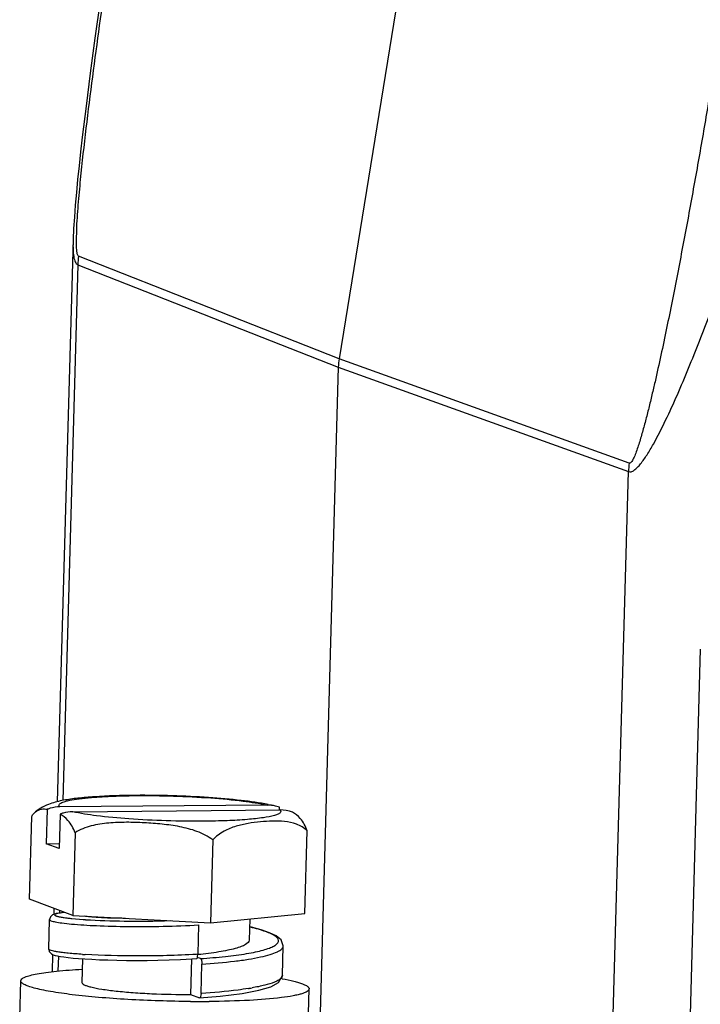
# Model space of a CAD drawing. Units: millimetres. Extents: x 926 to 1520, y 271 to 691.
# Drawn here: x 972 to 1000, y 327 to 366 of the extents above; entities that cross this region are included whole.
import ezdxf

# ---------------------------------------------------------------- set-up
doc = ezdxf.new("R2010")
doc.units = ezdxf.units.MM
doc.header["$LTSCALE"] = 65.395
doc.linetypes.add('CENTER2', pattern=[28.575, 19.05, -3.175, 3.175, -3.175])
doc.layers.get('0').update_dxf_attribs({"linetype": 'CENTER2', "lineweight": 30})

msp = doc.modelspace()

# ---------------------------------------------------------------- linework, layer by layer
at = {"color": 7, "linetype": 'Continuous'}
for p, q in [((994.965, 413.661), (985.056, 352.702)), ((975.364, 367.189), (975.156, 365.698)), ((975.156, 365.698), (974.965, 364.279)), ((974.965, 364.279), (974.793, 362.937)), ((974.793, 362.937), (974.641, 361.683)), ((974.405, 357.523), (974.415, 357.909)), ((985.056, 352.702), (974.494, 356.856)), ((974.462, 356.51), (973.85, 334.794)), ((974.462, 356.51), (985.023, 352.356)), ((996.821, 348.47), (985.056, 352.702)), ((985.023, 352.356), (984.286, 326.183)), ((985.023, 352.356), (996.788, 348.125)), ((995.85, 314.8), (996.788, 348.125)), ((999.701, 340.93), (999.002, 316.097)), ((976.811, 335.003), (976.762, 335.003)), ((982.137, 334.607), (973.731, 334.536)), ((982.64, 334.518), (982.475, 334.569)), ((982.637, 334.412), (982.64, 334.518)), ((972.497, 330.79), (972.591, 334.146)), ((973.223, 334.438), (973.183, 333.042)), ((973.745, 334.242), (973.706, 332.846)), ((974.253, 334.34), (982.66, 334.411)), ((974.347, 333.487), (974.253, 330.131)), ((983.67, 330.211), (983.764, 333.566)), ((973.183, 333.042), (973.711, 333.046)), ((973.706, 332.846), (973.183, 333.042)), ((979.934, 333.197), (979.839, 329.841)), ((974.253, 330.131), (972.497, 330.79)), ((973.5, 330.183), (973.506, 330.411)), ((973.724, 330.329), (973.722, 330.229)), ((973.913, 330.248), (973.755, 330.231)), ((973.932, 330.251), (973.801, 330.239)), ((974.253, 330.131), (979.839, 329.841)), ((979.839, 329.841), (983.67, 330.211)), ((973.283, 328.773), (973.316, 329.965)), ((973.316, 329.966), (973.316, 329.965)), ((974.216, 330.01), (974.68, 329.971)), ((979.359, 329.752), (979.326, 328.561)), ((981.435, 329.995), (981.411, 329.136)), ((982.756, 327.706), (982.79, 328.898)), ((973.434, 327.852), (973.454, 328.546)), ((973.672, 328.487), (973.655, 327.879)), ((979.326, 328.561), (979.268, 328.557)), ((979.316, 328.464), (979.326, 328.561)), ((974.657, 328.379), (974.63, 327.417)), ((979.068, 328.372), (979.027, 326.934)), ((979.084, 328.373), (979.273, 328.384)), ((979.436, 328.386), (979.306, 328.435)), ((979.459, 326.973), (979.492, 328.164)), ((979.487, 328.267), (979.492, 328.164)), ((982.756, 327.706), (982.756, 327.704)), ((972.104, 325.997), (972.146, 327.487)), ((979.027, 326.934), (979.392, 326.797)), ((980.234, 326.864), (981.13, 326.974)), ((983.799, 325.667), (983.841, 327.157)), ((979.4, 326.796), (979.392, 326.797)), ((979.4, 326.796), (980.234, 326.864))]:
    msp.add_line(p, q, dxfattribs=at)
for points in [[(974.641, 361.683), (974.573, 361.09), (974.511, 360.518), (974.454, 359.969), (974.403, 359.439), (974.358, 358.931), (974.32, 358.444), (974.29, 357.976), (974.27, 357.532), (973.628, 334.742)], [(973.801, 330.239), (973.685, 330.225), (973.589, 330.208), (973.51, 330.187), (973.437, 330.156), (973.352, 330.077), (973.316, 329.966)], [(981.896, 329.549), (981.497, 329.656), (981.426, 329.671)], [(982.79, 328.901), (982.702, 329.14), (982.5, 329.305), (982.232, 329.434), (981.896, 329.549)], [(973.283, 328.773), (973.306, 328.669), (973.389, 328.579), (973.462, 328.542), (973.54, 328.516), (973.635, 328.494), (973.753, 328.472), (973.897, 328.451), (974.068, 328.43), (974.267, 328.41), (974.494, 328.391), (974.749, 328.373)], [(974.749, 328.373), (975.033, 328.357), (975.345, 328.342), (975.683, 328.33), (976.047, 328.321), (976.434, 328.315), (976.842, 328.313), (977.269, 328.315), (977.71, 328.322), (978.163, 328.333), (978.622, 328.35), (979.084, 328.373)], [(981.13, 326.974), (981.803, 327.101), (982.282, 327.244), (982.602, 327.419), (982.756, 327.704)]]:
    msp.add_lwpolyline(points, dxfattribs=at)
for centre, radius, start, end in [((977.062, 356.437), 2.602, 170.7421, 178.3961), ((987.638, 352.282), 2.616, 170.7631, 178.3752), ((999.419, 348.049), 2.632, 170.7864, 178.3519), ((982.15, 333.2), 1.408, 83.4845, 90.4921), ((982.152, 333.221), 1.386, 76.5224, 83.4747), ((975.117, 338.921), 8.956, 263.2144, 264.2249), ((976.055, 349.747), 19.824, 266.0231, 266.2961), ((979.402, 321.069), 8.833, 75.9599, 76.5695), ((976.161, 351.661), 23.152, 266.2614, 266.5389), ((980.748, 316.741), 11.015, 79.5089, 79.7442), ((979.58, 338.301), 11.272, 279.1921, 279.4378), ((979.709, 337.528), 10.489, 279.4343, 279.9747), ((979.402, 375.501), 48.856, 269.5681, 269.9971), ((979.403, 372.776), 46.131, 269.9958, 270.4824)]:
    msp.add_arc(centre, radius, start, end, dxfattribs=at)
for points, knots in [([(974.415, 357.909), (974.429, 358.25), (974.478, 358.936), (974.605, 360.315), (974.799, 362.048), (975.062, 364.13), (975.438, 366.907), (975.946, 370.371), (976.382, 373.138), (976.606, 374.52)], [0, 0, 0, 0, 0.06103, 0.123024, 0.247912, 0.373216, 0.49864, 0.749471, 1, 1, 1, 1]), ([(1000.442, 365.567), (1000.321, 364.823), (1000.075, 363.337), (999.692, 361.111), (999.362, 359.261), (999.089, 357.785), (998.88, 356.682), (998.667, 355.581), (998.448, 354.485), (998.222, 353.394), (998.027, 352.489), (997.865, 351.77), (997.741, 351.236), (997.613, 350.705), (997.48, 350.182), (997.363, 349.752), (997.264, 349.415), (997.188, 349.171), (997.108, 348.937), (997.037, 348.755), (996.972, 348.62), (996.924, 348.534), (996.859, 348.457), (996.821, 348.47)], [0, 0, 0, 0, 0.129001, 0.257813, 0.386378, 0.45054, 0.514601, 0.578538, 0.642316, 0.705883, 0.769154, 0.800633, 0.831967, 0.863106, 0.893962, 0.924374, 0.939314, 0.95397, 0.968176, 0.981564, 0.987694, 0.993137, 1, 1, 1, 1]), ([(996.788, 348.125), (996.822, 348.113), (996.909, 348.115), (997.031, 348.185), (997.157, 348.296), (997.338, 348.503), (997.556, 348.822), (997.902, 349.408), (998.311, 350.22), (998.779, 351.249), (999.231, 352.321), (999.67, 353.419), (1000.096, 354.536), (1000.652, 356.047), (1001.323, 357.957), (1002.093, 360.273), (1002.834, 362.608), (1003.309, 364.173), (1003.542, 364.958)], [0, 0, 0, 0, 0.005924, 0.013333, 0.02259, 0.033398, 0.058213, 0.085704, 0.144876, 0.206989, 0.270676, 0.335332, 0.400637, 0.466403, 0.598874, 0.732162, 0.865941, 1, 1, 1, 1]), ([(974.268, 357.459), (974.265, 357.349), (974.264, 357.143), (974.282, 356.897), (974.317, 356.727), (974.357, 356.608), (974.414, 356.529), (974.462, 356.51)], [0, 0, 0, 0, 0.329048, 0.617887, 0.740921, 0.845903, 1, 1, 1, 1]), ([(974.431, 357), (974.417, 357.082), (974.406, 357.256), (974.404, 357.431), (974.405, 357.523)], [0, 0, 0, 0, 0.473256, 1, 1, 1, 1]), ([(974.494, 356.856), (974.475, 356.863), (974.447, 356.918), (974.437, 356.968), (974.431, 357)], [0, 0, 0, 0, 0.387987, 1, 1, 1, 1]), ([(973.731, 334.536), (973.717, 334.548), (973.694, 334.575), (973.699, 334.631), (973.744, 334.674), (973.816, 334.713), (973.919, 334.751), (974.117, 334.804), (974.439, 334.86), (974.907, 334.913), (975.473, 334.954), (976.119, 334.982), (976.574, 334.991), (976.813, 334.993)], [0, 0, 0, 0, 0.016498, 0.029867, 0.046949, 0.071644, 0.105136, 0.147733, 0.259752, 0.405427, 0.580779, 0.780985, 1, 1, 1, 1]), ([(976.762, 335.003), (976.219, 334.998), (975.45, 334.976), (974.491, 334.895), (974.074, 334.838), (973.884, 334.802)], [0, 0, 0, 0, 0.563981, 0.798787, 1, 1, 1, 1]), ([(982.175, 334.634), (981.816, 334.704), (981.013, 334.815), (979.225, 334.968), (977.796, 335.01), (976.811, 335.003)], [0, 0, 0, 0, 0.204041, 0.451089, 1, 1, 1, 1]), ([(976.813, 334.993), (977.323, 334.997), (978.338, 334.984), (979.792, 334.912), (981.059, 334.794), (981.82, 334.681), (982.137, 334.607)], [0, 0, 0, 0, 0.286199, 0.569455, 0.816864, 1, 1, 1, 1]), ([(973.884, 334.802), (973.702, 334.767), (973.301, 334.675), (972.926, 334.482), (972.75, 334.34)], [0, 0, 0, 0, 0.450633, 1, 1, 1, 1]), ([(972.75, 334.34), (972.817, 334.394), (972.977, 334.463), (973.145, 334.452), (973.223, 334.438)], [0, 0, 0, 0, 0.518955, 1, 1, 1, 1]), ([(973.731, 334.536), (973.601, 334.535), (973.427, 334.509), (973.263, 334.454), (973.223, 334.438)], [0, 0, 0, 0, 0.747797, 1, 1, 1, 1]), ([(972.591, 334.146), (972.603, 334.167), (972.647, 334.238), (972.704, 334.302), (972.75, 334.34)], [0, 0, 0, 0, 0.285332, 1, 1, 1, 1]), ([(974.253, 334.34), (974.124, 334.339), (973.95, 334.313), (973.786, 334.258), (973.745, 334.242)], [0, 0, 0, 0, 0.747804, 1, 1, 1, 1]), ([(974.347, 333.487), (974.282, 333.668), (974.124, 333.966), (973.862, 334.174), (973.745, 334.242)], [0, 0, 0, 0, 0.586745, 1, 1, 1, 1]), ([(979.578, 333.954), (979.068, 333.95), (978.052, 333.963), (976.598, 334.035), (975.331, 334.153), (974.571, 334.266), (974.253, 334.34)], [0, 0, 0, 0, 0.286199, 0.569455, 0.816864, 1, 1, 1, 1]), ([(982.438, 334.188), (982.291, 334.145), (981.923, 334.081), (981.281, 334.014), (980.477, 333.97), (979.891, 333.957), (979.578, 333.954)], [0, 0, 0, 0, 0.160432, 0.388486, 0.673174, 1, 1, 1, 1]), ([(982.66, 334.411), (982.676, 334.396), (982.707, 334.354), (982.673, 334.296), (982.629, 334.264), (982.554, 334.224), (982.487, 334.202), (982.438, 334.188)], [0, 0, 0, 0, 0.175894, 0.339491, 0.456254, 0.60404, 1, 1, 1, 1]), ([(983.764, 333.566), (983.699, 333.747), (983.541, 334.046), (983.279, 334.254), (983.162, 334.322)], [0, 0, 0, 0, 0.586746, 1, 1, 1, 1]), ([(979.934, 333.197), (979.741, 333.345), (979.299, 333.564), (978.595, 333.744), (977.877, 333.842), (977.156, 333.896), (976.435, 333.917), (975.715, 333.893), (975.003, 333.788), (974.548, 333.615), (974.347, 333.487)], [0, 0, 0, 0, 0.126121, 0.251747, 0.37703, 0.502114, 0.627048, 0.751782, 0.876171, 1, 1, 1, 1]), ([(983.764, 333.566), (983.641, 333.684), (983.341, 333.857), (982.849, 333.954), (982.356, 333.967), (981.862, 333.935), (981.366, 333.871), (980.866, 333.761), (980.364, 333.564), (980.063, 333.338), (979.934, 333.197)], [0, 0, 0, 0, 0.125052, 0.24478, 0.364548, 0.485256, 0.607067, 0.730867, 0.859505, 1, 1, 1, 1]), ([(973.755, 330.231), (973.714, 330.225), (973.646, 330.215), (973.57, 330.196), (973.534, 330.178), (973.52, 330.164), (973.524, 330.146), (973.541, 330.133), (973.566, 330.12), (973.604, 330.107), (973.652, 330.093), (973.739, 330.074), (973.876, 330.05), (973.993, 330.035), (974.059, 330.027)], [0, 0, 0, 0, 0.15388, 0.253871, 0.284377, 0.304062, 0.320298, 0.343835, 0.37918, 0.427558, 0.489352, 0.564682, 0.755919, 1, 1, 1, 1]), ([(976.4, 330.017), (976.197, 330.018), (975.829, 330.024), (975.343, 330.042), (974.995, 330.069), (974.81, 330.088), (974.745, 330.105)], [0, 0, 0, 0, 0.367116, 0.665235, 0.879653, 1, 1, 1, 1]), ([(973.316, 329.965), (973.316, 329.957), (973.336, 329.936), (973.41, 329.904), (973.577, 329.865), (973.852, 329.824), (974.073, 329.8), (974.2, 329.788)], [0, 0, 0, 0, 0.028479, 0.081001, 0.272413, 0.58094, 1, 1, 1, 1]), ([(974.2, 329.788), (974.537, 329.757), (975.301, 329.711), (977.021, 329.667), (978.405, 329.696), (979.359, 329.753)], [0, 0, 0, 0, 0.196604, 0.444429, 1, 1, 1, 1]), ([(974.775, 329.964), (975.296, 329.931), (976.441, 329.895), (977.587, 329.904), (978.209, 329.924)], [0, 0, 0, 0, 0.456175, 1, 1, 1, 1]), ([(979.436, 328.386), (979.772, 328.409), (980.398, 328.461), (981.143, 328.557), (981.653, 328.651), (981.961, 328.724), (982.211, 328.801), (982.401, 328.883), (982.531, 328.967), (982.605, 329.069), (982.586, 329.186), (982.49, 329.281), (982.34, 329.374), (982.127, 329.465), (981.856, 329.556), (981.655, 329.611), (981.545, 329.639)], [0, 0, 0, 0, 0.222399, 0.414238, 0.495389, 0.565166, 0.622791, 0.668039, 0.701286, 0.724811, 0.745627, 0.772898, 0.811305, 0.862072, 0.925124, 1, 1, 1, 1]), ([(981.411, 329.136), (981.409, 329.058), (981.271, 328.949), (981.07, 328.863), (980.823, 328.785), (980.522, 328.716), (980.021, 328.625), (979.62, 328.576), (979.338, 328.548)], [0, 0, 0, 0, 0.105314, 0.194551, 0.310368, 0.451445, 0.615529, 1, 1, 1, 1]), ([(979.492, 328.164), (979.935, 328.193), (980.568, 328.246), (981.36, 328.353), (981.843, 328.44), (982.234, 328.537), (982.496, 328.628), (982.649, 328.712), (982.742, 328.78), (982.788, 328.853), (982.79, 328.898)], [0, 0, 0, 0, 0.384775, 0.550496, 0.693378, 0.810198, 0.899149, 0.933188, 0.960619, 1, 1, 1, 1]), ([(974.651, 328.558), (974.458, 328.571), (974.186, 328.592), (973.85, 328.629), (973.655, 328.656), (973.501, 328.683), (973.387, 328.711), (973.319, 328.734), (973.284, 328.76), (973.283, 328.772)], [0, 0, 0, 0, 0.41522, 0.584415, 0.725923, 0.83829, 0.920794, 0.973707, 1, 1, 1, 1]), ([(979.268, 328.557), (978.468, 328.511), (976.965, 328.475), (975.463, 328.509), (974.763, 328.551)], [0, 0, 0, 0, 0.533259, 1, 1, 1, 1]), ([(979.273, 328.384), (979.284, 328.384), (979.306, 328.416), (979.312, 328.444), (979.316, 328.464)], [0, 0, 0, 0, 0.34499, 1, 1, 1, 1]), ([(979.436, 328.386), (979.439, 328.385), (979.453, 328.376), (979.461, 328.36), (979.466, 328.348)], [0, 0, 0, 0, 0.187935, 1, 1, 1, 1]), ([(979.466, 328.348), (979.469, 328.342), (979.478, 328.316), (979.484, 328.289), (979.487, 328.267)], [0, 0, 0, 0, 0.216031, 1, 1, 1, 1]), ([(972.146, 327.487), (972.147, 327.516), (972.182, 327.563), (972.247, 327.605), (972.357, 327.658), (972.546, 327.716), (972.831, 327.777), (973.188, 327.832), (973.794, 327.902), (974.282, 327.935), (974.627, 327.953)], [0, 0, 0, 0, 0.034394, 0.059533, 0.091307, 0.176037, 0.289311, 0.430263, 0.597212, 1, 1, 1, 1]), ([(982.756, 327.704), (982.753, 327.649), (982.685, 327.564), (982.562, 327.488), (982.355, 327.393), (982.006, 327.291), (981.7, 327.229), (981.526, 327.198)], [0, 0, 0, 0, 0.119488, 0.207933, 0.319511, 0.613751, 1, 1, 1, 1]), ([(979.033, 326.647), (978.608, 326.65), (977.761, 326.667), (976.516, 326.722), (975.342, 326.805), (974.294, 326.91), (973.524, 327.017), (973.01, 327.114), (972.709, 327.185), (972.471, 327.255), (972.298, 327.328), (972.185, 327.395), (972.145, 327.46), (972.146, 327.487)], [0, 0, 0, 0, 0.181871, 0.362158, 0.532501, 0.684851, 0.812137, 0.864522, 0.908633, 0.944047, 0.970616, 0.988624, 1, 1, 1, 1]), ([(974.63, 327.417), (974.63, 327.4), (974.657, 327.359), (974.732, 327.318), (974.847, 327.273), (975.083, 327.209), (975.475, 327.137), (976.045, 327.064), (976.722, 327.004), (977.728, 326.945), (978.505, 326.929), (979.027, 326.934)], [0, 0, 0, 0, 0.011209, 0.02961, 0.057054, 0.093732, 0.193488, 0.32422, 0.479031, 0.649493, 1, 1, 1, 1]), ([(982.753, 327.571), (982.911, 327.542), (983.131, 327.497), (983.401, 327.423), (983.556, 327.372), (983.68, 327.319), (983.78, 327.263), (983.843, 327.198), (983.841, 327.157)], [0, 0, 0, 0, 0.40145, 0.564342, 0.701094, 0.811588, 0.896333, 1, 1, 1, 1]), ([(979.459, 326.973), (979.457, 326.931), (979.45, 326.873), (979.428, 326.813), (979.408, 326.796), (979.4, 326.796)], [0, 0, 0, 0, 0.651054, 0.867725, 1, 1, 1, 1]), ([(981.381, 327.174), (981.24, 327.151), (980.602, 327.06), (979.959, 327.005), (979.459, 326.972)], [0, 0, 0, 0, 0.221479, 1, 1, 1, 1]), ([(983.841, 327.157), (983.84, 327.115), (983.773, 327.054), (983.668, 327.003), (983.54, 326.957), (983.38, 326.915), (983.103, 326.856), (982.448, 326.761), (981.311, 326.677), (980.334, 326.651), (979.791, 326.647)], [0, 0, 0, 0, 0.030263, 0.055059, 0.087394, 0.127442, 0.175122, 0.292615, 0.606345, 1, 1, 1, 1])]:
    msp.add_open_spline(points, degree=3, knots=knots, dxfattribs=at)
msp.add_open_spline([(983.162, 334.322), (983.003, 334.382), (982.83, 334.413), (982.66, 334.411)], degree=3, dxfattribs=at)

doc.saveas('drawing.dxf')
